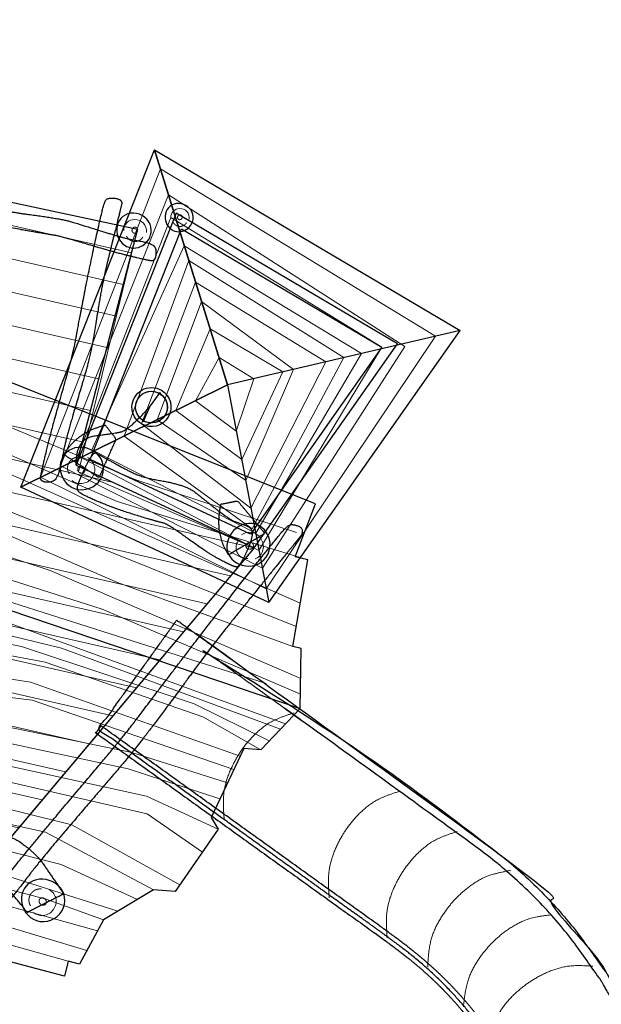
# Model space of a CAD drawing. Units: metres. Extents: x -17.23 to -10.33, y 1.85 to 8.31.
# Drawn here: x -12.93 to -11.59, y 4.43 to 6.7 of the extents above; entities that cross this region are included whole.
import ezdxf

# ---------------------------------------------------------------- set-up
doc = ezdxf.new("R2010")
doc.units = ezdxf.units.M
doc.header["$LTSCALE"] = 0.05
doc.linetypes.add('[LS] ISO-03 Dashed Spaced', pattern=[7.62, 3.048, -4.572])
for name, color, linetype, lineweight in [('03 Inrichting - toestel - details', 7, 'Continuous', 9), ('03 Inrichting - toestel - robinia', 7, 'Continuous', 25), ('03 Inrichting - toestel - Staal_steen', 7, 'Continuous', 30), ('03 Inrichting - toestel - symbolen', 7, 'Continuous', 5), ('03 Inrichting - toestel - valzone', 7, '[LS] ISO-03 Dashed Spaced', 9)]:
    doc.layers.add(name, color=color, linetype=linetype, lineweight=lineweight)
doc.layers.add('03 Inrichting - Toestel - Touwen', color=7, linetype='Continuous', lineweight=25, true_color=0x2f2f2f)
doc.layers.add('06 Hulplijnen - Roze', color=6, linetype='Continuous', lineweight=9, true_color=0xff00ff)

# ---------------------------------------------------------------- blocks, each defined once
blk = doc.blocks.new('*U1')
at = {"layer": '03 Inrichting - toestel - details'}
for points in [[(0.8009, -0.589), (0.7162, -0.6145), (0.6377, -0.6689), (0.5744, -0.7367), (0.5263, -0.8106), (0.4878, -0.8986), (0.4714, -0.9902), (0.4789, -1.0792)], [(0.8009, -0.589), (0.7162, -0.6145), (0.6377, -0.6689), (0.5744, -0.7367), (0.5263, -0.8106), (0.4878, -0.8986), (0.4714, -0.9902), (0.4789, -1.0792)], [(1.2853, -0.9512), (1.2006, -0.9766), (1.1222, -1.0311), (1.0588, -1.0988), (1.0108, -1.1727), (0.9722, -1.2607), (0.9558, -1.3523), (0.9633, -1.4413)], [(1.5527, -1.1362), (1.468, -1.1616), (1.3895, -1.2161), (1.3262, -1.2838), (1.2781, -1.3577), (1.2396, -1.4457), (1.2231, -1.5373), (1.2306, -1.6264)], [(1.7991, -1.3153), (1.7118, -1.3297), (1.6271, -1.3737), (1.5556, -1.4329), (1.4986, -1.5), (1.4491, -1.5824), (1.4212, -1.6712), (1.4173, -1.7605)], [(1.9865, -1.5194), (1.8986, -1.5293), (1.8117, -1.5688), (1.7372, -1.6242), (1.6767, -1.6882), (1.6231, -1.768), (1.5905, -1.8551), (1.582, -1.9441)], [(2.1781, -1.7569), (2.09, -1.7493), (1.997, -1.7711), (1.9131, -1.8107), (1.8412, -1.8616), (1.773, -1.9293), (1.7239, -2.0084), (1.6981, -2.0939)]]:
    blk.add_open_spline(points, degree=2, dxfattribs=at)
at = {"layer": '03 Inrichting - toestel - Staal_steen'}
for points, weights, knots in [([(0.2603, -0.1611), (0.0798, -0.4128), (-0.1007, -0.6644), (0.4772, -1.0795), (1.055, -1.4945), (1.0552, -1.4946), (1.0554, -1.4947), (1.2693, -1.6454), (1.4475, -1.7918), (1.6019, -1.9553), (1.7297, -2.134), (1.832, -2.3261), (1.9101, -2.5298), (1.9594, -2.745), (2.0914, -3.5466), (2.2127, -4.2648), (2.3462, -5.0933), (2.6519, -5.043), (2.9576, -4.9927), (2.827, -4.1995), (2.6964, -3.4064), (2.6342, -3.0245), (2.5721, -2.6426), (2.5025, -2.3512), (2.3976, -2.0697), (2.2539, -1.8052), (2.2452, -1.7932), (2.2367, -1.7827), (2.0772, -1.5567), (1.8775, -1.3447), (1.646, -1.1549), (0.2766, -0.1727), (0.2684, -0.1669), (0.2603, -0.1611)], [1, 1, 1, 1, 1, 0.999988037624, 1, 1, 1, 1, 1, 1, 1, 1, 1, 1, 1, 1, 1, 1, 1, 1, 1, 1, 1, 1, 1, 1, 1, 1, 1, 1, 1, 1], [0, 0, 0, 0.07119, 0.07119, 0.234717, 0.234717, 0.234762, 0.234762, 0.294908, 0.354789, 0.414619, 0.474475, 0.534375, 0.594178, 0.654412, 0.714743, 0.770851, 0.770851, 0.791567, 0.791567, 0.84531, 0.84531, 0.871178, 0.871178, 0.891211, 0.911244, 0.930651, 0.930651, 0.948109, 0.965371, 0.982649, 0.999898, 0.999898, 1, 1, 1]), ([(2.9544, -4.973), (2.8254, -4.1897), (2.6963, -3.4064), (2.6342, -3.0245), (2.5721, -2.6426), (2.5024, -2.3512), (2.3975, -2.0697), (2.2539, -1.8053), (2.2451, -1.7932), (2.2367, -1.7827), (2.0772, -1.5568), (1.8775, -1.3448), (1.646, -1.155), (0.2765, -0.1728), (0.2684, -0.1669), (0.2603, -0.1611), (0.2486, -0.1774), (0.237, -0.1936), (0.2451, -0.1994), (0.2532, -0.2053), (1.6216, -1.1867), (1.8501, -1.3741), (2.0462, -1.5821), (2.2018, -1.8028), (2.2129, -1.817), (2.2239, -1.8338), (2.361, -2.0863), (2.464, -2.3626), (2.5329, -2.6505), (2.5949, -3.0317), (2.6569, -3.4129), (2.7859, -4.1962), (2.9149, -4.9795), (2.9182, -4.9992), (2.9379, -4.9959), (2.9576, -4.9927), (2.9544, -4.973)], [1, 1, 1, 1, 1, 1, 1, 1, 1, 1, 1, 1, 1, 1, 1, 1, 1, 1, 1, 1, 1, 1, 1, 1, 1, 1, 1, 1, 1, 1, 1, 1, 1, 0.707106781187, 1, 0.707106781185, 1], [0, 0, 0, 0.125454, 0.125454, 0.186598, 0.186598, 0.233951, 0.281304, 0.327178, 0.327178, 0.368442, 0.409246, 0.450085, 0.490857, 0.490857, 0.491099, 0.491099, 0.491583, 0.491583, 0.491825, 0.491825, 0.532566, 0.573023, 0.613373, 0.653913, 0.653913, 0.699178, 0.748643, 0.798114, 0.798114, 0.862637, 0.862637, 0.995274, 0.995274, 0.997637, 0.997637, 1, 1, 1]), ([(-0.0891, -0.6482), (0.4888, -1.0633), (1.0667, -1.4783), (1.0668, -1.4783), (1.0669, -1.4784), (1.2814, -1.6296), (1.4611, -1.7772), (1.6174, -1.9426), (1.7467, -2.1234), (1.8502, -2.3178), (1.9292, -2.524), (1.979, -2.7412), (2.1111, -3.5433), (2.2317, -4.2574), (2.3627, -5.0704), (2.3659, -5.0902), (2.3462, -5.0933), (2.3264, -5.0965), (2.3232, -5.0768), (2.1923, -4.2639), (2.0717, -3.5499), (1.9397, -2.7489), (1.8909, -2.5357), (1.8137, -2.3344), (1.7126, -2.1446), (1.5864, -1.9681), (1.4338, -1.8065), (1.2571, -1.6614), (1.0438, -1.5111), (1.0436, -1.5109), (1.0434, -1.5108), (0.4655, -1.0957), (-0.1124, -0.6807), (-0.1007, -0.6645), (-0.0891, -0.6482)], [1, 1, 1, 0.999987060025, 1, 1, 1, 1, 1, 1, 1, 1, 1, 1, 1, 0.707106778277, 1, 0.707106781186, 1, 1, 1, 1, 1, 1, 1, 1, 1, 1, 1, 0.999988906076, 1, 1, 1, 1, 1], [0, 0, 0, 0.116417, 0.116417, 0.116434, 0.116434, 0.159373, 0.20232, 0.245267, 0.288214, 0.331161, 0.374108, 0.417055, 0.460002, 0.499477, 0.499477, 0.500155, 0.500155, 0.500833, 0.500833, 0.540302, 0.583269, 0.626096, 0.668308, 0.710659, 0.752947, 0.795197, 0.83752, 0.88023, 0.88023, 0.880276, 0.880276, 0.996726, 0.996726, 1, 1, 1])]:
    blk.add_rational_spline(points, weights, degree=2, knots=knots, dxfattribs=at)
blk = doc.blocks.new('*U2')
at = {"layer": '03 Inrichting - toestel - details'}
blk.add_line((0.6175, 0.1717), (-2.0347, 0.7765), dxfattribs=at)
at = {"layer": '03 Inrichting - toestel - details', "flags": 128}
for points in [[(0.0512, 1.5316), (-1.25, 1.8284)], [(0.0135, 1.3864), (-1.284, 1.6823)], [(-0.0243, 1.2411), (-1.3179, 1.5362)], [(-0.062, 1.0959), (-1.3518, 1.39)], [(-0.0998, 0.9507), (-1.3857, 1.2439)], [(-0.1375, 0.8054), (-1.4197, 1.0978)], [(-0.1753, 0.6602), (-1.4536, 0.9517)], [(-0.0318, 0.4736), (-1.4875, 0.8056)], [(0.5088, 0.0426), (-2.068, 0.6303)], [(0.4001, -0.0865), (-2.1014, 0.484)], [(0.2914, -0.2155), (-2.1347, 0.3378)], [(0.1828, -0.3446), (-2.1681, 0.1915)], [(0.0741, -0.4737), (-2.2014, 0.0453)], [(-0.0346, -0.6027), (-2.2348, -0.101)], [(-0.1433, -0.7318), (-2.2682, -0.2472)], [(-0.252, -0.8609), (-2.3015, -0.3934)], [(-0.3607, -0.9899), (-2.3349, -0.5397)], [(-0.4694, -1.119), (-2.3682, -0.6859)]]:
    blk.add_lwpolyline(points, dxfattribs=at)
at = {"layer": '03 Inrichting - toestel - robinia', "flags": 128}
blk.add_lwpolyline([(0.0795, 1.6405), (-0.2031, 0.5532), (0.6175, 0.1717), (-0.5693, -1.2377), (-1.8519, -0.9256), (-1.8692, -0.8267), (-2.3949, -0.704), (-2.0041, 0.9022), (-1.4901, 0.7946), (-1.2284, 1.9215)], close=True, dxfattribs=at)
blk = doc.blocks.new('*U3')
at = {"layer": '03 Inrichting - toestel - Staal_steen', "flags": 128}
for points in [[(0.1896, 0.8983, -1), (0.0979, 0.7434, -1)], [(0.181, 0.8838, -1), (0.1064, 0.7579, -1)]]:
    blk.add_lwpolyline(points, format="xyb", close=True, dxfattribs=at)
at = {"layer": '03 Inrichting - toestel - Staal_steen'}
blk.add_circle((0.1437, 0.8209), 0.0732, dxfattribs=at)
at = {"layer": '03 Inrichting - Toestel - Touwen'}
for q in [(0.181, 0.8838), (0.1064, 0.7579)]:
    blk.add_line((0.1343, 0.8206), q, dxfattribs=at)
for centre in [(0.181, 0.8838), (0.1064, 0.7579)]:
    blk.add_circle(centre, 0.00398, dxfattribs=at)
blk.add_open_spline([(-0.2031, 0.5532), (-0.2054, 0.6771), (-0.0304, 0.6996), (0.0366, 0.7134), (0.1343, 0.8206)], degree=2, dxfattribs=at)
blk = doc.blocks.new('*U5')
at = {"layer": '03 Inrichting - toestel - details', "flags": 128}
blk.add_lwpolyline([(0.1201, 1.6261, 0.473302), (0.0662, 1.6852, 0.448735), (0.016, 1.6343)], format="xyb", dxfattribs=at)
at = {"layer": '03 Inrichting - toestel - details'}
blk.add_open_spline([(0.0795, 1.6405), (0.0804, 1.6369), (0.0786, 1.6296), (0.0737, 1.6241), (0.067, 1.6218), (0.0603, 1.6235), (0.0553, 1.6286), (0.0535, 1.6357), (0.0553, 1.643), (0.0602, 1.6486), (0.0669, 1.6508), (0.0737, 1.6492), (0.0786, 1.6441), (0.0795, 1.6405)], degree=2, dxfattribs=at)
blk.add_open_spline([(0.0288, 1.609), (0.0299, 1.6064), (0.0315, 1.604), (0.033, 1.6016), (0.0349, 1.5994), (0.0367, 1.5972), (0.0389, 1.5952), (0.0411, 1.5933), (0.0435, 1.5916), (0.0459, 1.59), (0.0485, 1.5887), (0.0512, 1.5874), (0.0539, 1.5865), (0.0567, 1.5855), (0.0596, 1.585), (0.0625, 1.5844), (0.0654, 1.5842), (0.0684, 1.5841), (0.0713, 1.5843), (0.0742, 1.5845), (0.077, 1.5852), (0.0799, 1.5858), (0.0826, 1.5868), (0.0853, 1.5878), (0.0879, 1.5891), (0.0904, 1.5905), (0.0927, 1.5921), (0.095, 1.5938), (0.0971, 1.5958), (0.0991, 1.5978), (0.1008, 1.6), (0.1025, 1.6023), (0.1039, 1.6047)], degree=2, knots=[0, 0, 0, 0.062498, 0.062498, 0.124997, 0.124997, 0.187497, 0.187497, 0.249999, 0.249999, 0.312501, 0.312501, 0.375004, 0.375004, 0.437507, 0.437507, 0.50001, 0.50001, 0.562513, 0.562513, 0.625014, 0.625014, 0.687515, 0.687515, 0.750014, 0.750014, 0.812513, 0.812513, 0.87501, 0.87501, 0.937505, 0.937505, 1, 1, 1], dxfattribs=at)
at = {"layer": '03 Inrichting - toestel - robinia', "flags": 128}
blk.add_lwpolyline([(0.1373, 1.6634, 0.333513), (0.0467, 1.7141, 0.370548), (-0.0166, 1.643, 0.29267), (0.0284, 1.5618, 0.306971), (0.1127, 1.5733, 0.329629)], format="xyb", close=True, dxfattribs=at)
blk = doc.blocks.new('*U7')
at = {"layer": '03 Inrichting - toestel - details', "flags": 128}
blk.add_lwpolyline([(0.3178, 1.6877, 0.473133), (0.274, 1.7356, 0.448915), (0.2332, 1.6943)], format="xyb", dxfattribs=at)
at = {"layer": '03 Inrichting - toestel - details'}
blk.add_open_spline([(0.2848, 1.6993), (0.2856, 1.6964), (0.2841, 1.6905), (0.2801, 1.686), (0.2747, 1.6842), (0.2692, 1.6855), (0.2651, 1.6896), (0.2637, 1.6955), (0.2651, 1.7014), (0.2691, 1.7059), (0.2746, 1.7077), (0.28, 1.7064), (0.2841, 1.7022), (0.2848, 1.6993)], degree=2, dxfattribs=at)
blk.add_open_spline([(0.2436, 1.6738), (0.2445, 1.6717), (0.2458, 1.6697), (0.247, 1.6677), (0.2485, 1.6659), (0.2501, 1.6641), (0.2518, 1.6626), (0.2536, 1.661), (0.2555, 1.6597), (0.2575, 1.6583), (0.2596, 1.6573), (0.2618, 1.6562), (0.264, 1.6555), (0.2663, 1.6547), (0.2687, 1.6543), (0.271, 1.6538), (0.2734, 1.6537), (0.2758, 1.6535), (0.2781, 1.6537), (0.2805, 1.6539), (0.2828, 1.6544), (0.2851, 1.6549), (0.2873, 1.6557), (0.2895, 1.6565), (0.2916, 1.6576), (0.2937, 1.6587), (0.2955, 1.6601), (0.2974, 1.6614), (0.2991, 1.6631), (0.3007, 1.6647), (0.3021, 1.6665), (0.3035, 1.6683), (0.3046, 1.6703)], degree=2, knots=[0, 0, 0, 0.062498, 0.062498, 0.124997, 0.124997, 0.187497, 0.187497, 0.249999, 0.249999, 0.312501, 0.312501, 0.375004, 0.375004, 0.437507, 0.437507, 0.50001, 0.50001, 0.562513, 0.562513, 0.625015, 0.625015, 0.687515, 0.687515, 0.750015, 0.750015, 0.812513, 0.812513, 0.87501, 0.87501, 0.937505, 0.937505, 1, 1, 1], dxfattribs=at)
at = {"layer": '03 Inrichting - toestel - robinia', "flags": 128}
blk.add_lwpolyline([(0.3318, 1.7179, 0.333257), (0.2582, 1.7591, 0.370728), (0.2067, 1.7014, 0.292688), (0.2433, 1.6354, 0.306768), (0.3118, 1.6448, 0.329923)], format="xyb", close=True, dxfattribs=at)
blk = doc.blocks.new('*U27')
at = {"layer": '03 Inrichting - toestel - details'}
for p, q in [((0.6719, -0.4532), (-2.2609, 0.4818)), ((-0.1046, -1.594), (-2.0826, -1.0413)), ((-2.0749, -1.108), (-0.1538, -1.6837)), ((-0.2401, -1.7339), (-1.9283, -1.2576))]:
    blk.add_line(p, q, dxfattribs=at)
at = {"layer": '03 Inrichting - toestel - details', "flags": 128}
for points in [[(-1.7684, 1.2552), (0.0713, 0.4859), (0.8122, 0.2421)], [(0.8642, 0.1173), (-0.0149, 0.3855), (-1.8914, 1.2019)], [(-2.0052, 1.1259), (-0.9513, 0.7077), (0.8296, -0.0826)], [(0.8109, -0.1909), (-0.9593, 0.5201), (-2.0671, 0.9699)], [(-2.1953, 0.8301), (-1.5226, 0.6664), (-0.0126, 0.0118), (0.7951, -0.2825)], [(0.8318, -0.4303), (-0.3234, 0.0669), (-2.2886, 0.714)], [(-2.2894, 0.5914), (-0.0834, -0.1099), (0.8304, -0.5018)], [(0.7611, -0.6397), (-0.6861, -0.1125), (-2.3619, 0.3655)], [(-2.3617, 0.2179), (-0.2706, -0.2909), (0.7384, -0.6635)], [(0.6868, -0.7175), (0.3407, -0.5472), (-0.4555, -0.2833), (-2.3133, 0.0899)], [(-2.2985, 0.0125), (-0.3467, -0.3546), (0.3801, -0.6076), (0.6478, -0.7584)], [(-2.2997, -0.1033), (-1.1322, -0.3343), (-0.4134, -0.4467), (0.5525, -0.7883)], [(0.5234, -0.8499), (-0.407, -0.5303), (-1.0783, -0.4489), (-2.2855, -0.2115)], [(-2.2781, -0.2924), (0.0527, -0.7707), (0.4941, -0.9117)], [(0.4593, -0.9851), (0.036, -0.846), (-2.1707, -0.3734)], [(0.4516, -1.125), (0.1204, -0.9725), (-2.1713, -0.4703)], [(-2.1896, -0.5211), (0.1234, -1.0535), (0.3788, -1.2303)], [(-2.1733, -0.6203), (-0.2232, -1.1053), (0.2745, -1.381)], [(0.1524, -1.4039), (-0.3441, -1.1383), (-2.1729, -0.7349)], [(-2.1733, -0.8045), (-0.2723, -1.2878), (0.0787, -1.4487)], [(-0.0108, -1.5032), (-1.4819, -1.0355), (-2.174, -0.905)], [(-2.0885, -0.9908), (-0.3418, -1.4467), (-0.0768, -1.5434)]]:
    blk.add_lwpolyline(points, dxfattribs=at)
at = {"layer": '03 Inrichting - toestel - robinia', "flags": 128}
for points in [[(0.829, -0.5686), (0.8346, -0.2921), (0.7951, -0.2825), (0.8642, 0.1173), (0.8064, 0.1313), (0.8994, 0.3756), (-1.7061, 1.4123), (-1.7684, 1.2552), (-1.8441, 1.294), (-1.9387, 1.1097), (-2.0052, 1.1259), (-2.129, 0.8139), (-2.1953, 0.8301), (-2.3258, 0.4991)], [(0.829, -0.5686), (0.6478, -0.7584), (0.5694, -0.7526), (0.4187, -1.0708), (0.4516, -1.125), (0.2535, -1.4114), (0.1524, -1.4039), (-0.0768, -1.5434), (-0.1883, -1.7465), (-0.2401, -1.7339), (-0.2569, -1.8029), (-1.9516, -1.3535), (-1.9283, -1.2576), (-2.0613, -1.2253), (-2.0885, -0.9908), (-2.1744, -0.9699), (-2.1707, -0.3734), (-2.2729, -0.3486), (-2.3133, 0.0899), (-2.371, 0.145), (-2.3258, 0.4991)]]:
    blk.add_lwpolyline(points, close=True, dxfattribs=at)
blk = doc.blocks.new('*U28')
at = {"layer": '03 Inrichting - toestel - details', "flags": 128}
blk.add_lwpolyline([(-0.4005, -1.5082, 0.479673), (-0.3043, -1.4887, 0.441773), (-0.3292, -1.4032)], format="xyb", dxfattribs=at)
at = {"layer": '03 Inrichting - toestel - details'}
blk.add_open_spline([(-0.3642, -1.4006), (-0.3677, -1.4002), (-0.3713, -1.4003), (-0.3748, -1.4004), (-0.3783, -1.401), (-0.3818, -1.4015), (-0.3852, -1.4026), (-0.3886, -1.4037), (-0.3919, -1.4052), (-0.3951, -1.4067), (-0.3981, -1.4087), (-0.4011, -1.4106), (-0.4037, -1.413), (-0.4064, -1.4153), (-0.4088, -1.418), (-0.4111, -1.4207), (-0.413, -1.4237), (-0.415, -1.4267), (-0.4165, -1.43), (-0.418, -1.4332), (-0.419, -1.4366), (-0.4201, -1.44), (-0.4206, -1.4435), (-0.4212, -1.447), (-0.4212, -1.4506), (-0.4213, -1.4541), (-0.4209, -1.4576), (-0.4204, -1.4612), (-0.4195, -1.4646), (-0.4186, -1.468), (-0.4172, -1.4713), (-0.4158, -1.4745), (-0.414, -1.4775)], degree=2, knots=[0, 0, 0, 0.062499, 0.062499, 0.124999, 0.124999, 0.187499, 0.187499, 0.25, 0.25, 0.3125, 0.3125, 0.375001, 0.375001, 0.437502, 0.437502, 0.500003, 0.500003, 0.562503, 0.562503, 0.625004, 0.625004, 0.687504, 0.687504, 0.750004, 0.750004, 0.812503, 0.812503, 0.875002, 0.875002, 0.937501, 0.937501, 1, 1, 1], dxfattribs=at)
blk.add_open_spline([(-0.3606, -1.4744), (-0.365, -1.4731), (-0.3719, -1.4666), (-0.3749, -1.4578), (-0.3733, -1.4493), (-0.3675, -1.4432), (-0.359, -1.4412), (-0.3502, -1.4438), (-0.3433, -1.4503), (-0.3403, -1.459), (-0.3419, -1.4676), (-0.3477, -1.4737), (-0.3562, -1.4757), (-0.3606, -1.4744)], degree=2, dxfattribs=at)
at = {"layer": '03 Inrichting - toestel - robinia', "flags": 128}
blk.add_lwpolyline([(-0.3706, -1.5502, 0.343402), (-0.2613, -1.4865, 0.363613), (-0.3002, -1.3742, 0.291842), (-0.4151, -1.3702, 0.314734), (-0.4533, -1.4668, 0.318588)], format="xyb", close=True, dxfattribs=at)
blk = doc.blocks.new('*U29')
at = {"layer": '03 Inrichting - toestel - details', "flags": 128}
blk.add_lwpolyline([(-2.1157, -1.0422, 0.481338), (-2.0837, -0.9293, 0.410726), (-2.2001, -0.9198)], format="xyb", dxfattribs=at)
at = {"layer": '03 Inrichting - toestel - details'}
blk.add_open_spline([(-2.1234, -0.965), (-2.1213, -0.9717), (-2.1246, -0.9851), (-2.1345, -0.995), (-2.1483, -0.9988), (-2.1623, -0.9954), (-2.1729, -0.9857), (-2.1771, -0.9723), (-2.1738, -0.9589), (-2.1639, -0.949), (-2.1501, -0.9452), (-2.1361, -0.9486), (-2.1255, -0.9583), (-2.1234, -0.965)], degree=2, dxfattribs=at)
at = {"layer": '03 Inrichting - toestel - robinia', "flags": 128}
blk.add_lwpolyline([(-2.0608, -1.0245, 0.320944), (-2.0795, -0.8992, 0.281206), (-2.1904, -0.8871, 0.348198), (-2.2355, -0.9826, 0.277576), (-2.1709, -1.0628, 0.325974)], format="xyb", close=True, dxfattribs=at)
blk = doc.blocks.new('*U30')
at = {"layer": '03 Inrichting - toestel - details', "flags": 128}
blk.add_lwpolyline([(-1.5853, 0.8719, 0.481338), (-1.5533, 0.9848, 0.410726), (-1.6697, 0.9943)], format="xyb", dxfattribs=at)
at = {"layer": '03 Inrichting - toestel - details'}
blk.add_open_spline([(-1.593, 0.9491), (-1.5909, 0.9424), (-1.5942, 0.929), (-1.604, 0.919), (-1.6179, 0.9153), (-1.6319, 0.9187), (-1.6424, 0.9284), (-1.6466, 0.9417), (-1.6434, 0.9552), (-1.6335, 0.9651), (-1.6197, 0.9689), (-1.6056, 0.9654), (-1.5951, 0.9558), (-1.593, 0.9491)], degree=2, dxfattribs=at)
at = {"layer": '03 Inrichting - toestel - robinia', "flags": 128}
blk.add_lwpolyline([(-1.5304, 0.8896, 0.320944), (-1.5491, 1.0149, 0.281206), (-1.66, 1.027, 0.348198), (-1.7051, 0.9315, 0.277576), (-1.6405, 0.8513, 0.325974)], format="xyb", close=True, dxfattribs=at)
blk = doc.blocks.new('*U31')
at = {"layer": '03 Inrichting - toestel - robinia'}
for points in [[(-1.721, 0.9176), (-1.6944, 0.8299), (-1.6678, 0.7421), (-1.592, 0.5742), (-1.5012, 0.5658), (-1.4729, 0.5931), (-1.4446, 0.6203), (-1.446, 0.6738), (-1.4473, 0.7274), (-1.4845, 0.8202), (-1.5216, 0.913), (-1.5274, 0.9306), (-1.5331, 0.9481), (-1.627, 0.9329), (-1.721, 0.9176)], [(-0.2603, -1.4233), (-0.3123, -1.3477), (-0.3642, -1.2722), (-0.4873, -1.1352), (-0.5765, -1.1547), (-0.5952, -1.1892), (-0.6139, -1.2238), (-0.5963, -1.2744), (-0.5788, -1.3249), (-0.5153, -1.4021), (-0.4517, -1.4794), (-0.4409, -1.4943), (-0.4302, -1.5093), (-0.3453, -1.4663), (-0.2603, -1.4233)]]:
    blk.add_open_spline(points, degree=2, knots=[0, 0, 0, 0.102516, 0.102516, 0.308412, 0.308412, 0.397088, 0.397088, 0.517903, 0.517903, 0.743577, 0.743577, 0.785189, 0.785189, 1, 1, 1], dxfattribs=at)
blk.add_open_spline([(-2.1096, -1.0616), (-1.9299, -0.9706), (-1.8135, -0.9526), (-1.7387, -0.8782), (-1.7579, -0.8262), (-1.8177, -0.7781), (-1.9141, -0.783), (-2.0197, -0.8514), (-2.1904, -0.8871), (-2.1096, -1.0616)], degree=2, dxfattribs=at)
at = {"layer": '03 Inrichting - toestel - robinia', "color": 7}
for name in ['*U30', '*U29']:
    blk.add_blockref(name, (0, 0), dxfattribs=at)
at = {"layer": '03 Inrichting - toestel - symbolen', "color": 7}
blk.add_blockref('*U28', (0, 0), dxfattribs=at)
blk = doc.blocks.new('*U32')
at = {"layer": '03 Inrichting - toestel - details', "color": 7}
for name in ['*U27', '*U31']:
    blk.add_blockref(name, (0, 0), dxfattribs=at)
blk = doc.blocks.new('*U33')
at = {"layer": '03 Inrichting - toestel - details', "flags": 128}
blk.add_lwpolyline([(-0.2225, 0.4828, 0.479673), (-0.1263, 0.5023, 0.441773), (-0.1512, 0.5879)], format="xyb", dxfattribs=at)
at = {"layer": '03 Inrichting - toestel - details'}
blk.add_open_spline([(-0.1862, 0.5904), (-0.1897, 0.5908), (-0.1933, 0.5907), (-0.1968, 0.5906), (-0.2003, 0.5901), (-0.2038, 0.5895), (-0.2072, 0.5884), (-0.2106, 0.5874), (-0.2139, 0.5858), (-0.2171, 0.5843), (-0.2201, 0.5824), (-0.2231, 0.5804), (-0.2257, 0.578), (-0.2284, 0.5757), (-0.2308, 0.573), (-0.2331, 0.5703), (-0.235, 0.5673), (-0.237, 0.5643), (-0.2385, 0.5611), (-0.24, 0.5578), (-0.241, 0.5544), (-0.2421, 0.551), (-0.2426, 0.5475), (-0.2432, 0.544), (-0.2432, 0.5404), (-0.2433, 0.5369), (-0.2429, 0.5334), (-0.2424, 0.5298), (-0.2415, 0.5264), (-0.2406, 0.523), (-0.2392, 0.5198), (-0.2378, 0.5165), (-0.236, 0.5135)], degree=2, knots=[0, 0, 0, 0.062499, 0.062499, 0.124999, 0.124999, 0.187499, 0.187499, 0.25, 0.25, 0.3125, 0.3125, 0.375001, 0.375001, 0.437502, 0.437502, 0.500003, 0.500003, 0.562503, 0.562503, 0.625004, 0.625004, 0.687504, 0.687504, 0.750004, 0.750004, 0.812503, 0.812503, 0.875002, 0.875002, 0.937501, 0.937501, 1, 1, 1], dxfattribs=at)
blk.add_open_spline([(-0.1826, 0.5166), (-0.187, 0.5179), (-0.1939, 0.5245), (-0.1969, 0.5332), (-0.1953, 0.5417), (-0.1895, 0.5478), (-0.181, 0.5498), (-0.1722, 0.5472), (-0.1653, 0.5407), (-0.1623, 0.532), (-0.1639, 0.5234), (-0.1697, 0.5173), (-0.1782, 0.5153), (-0.1826, 0.5166)], degree=2, dxfattribs=at)
at = {"layer": '03 Inrichting - toestel - robinia', "flags": 128}
blk.add_lwpolyline([(-0.1926, 0.4408, 0.343402), (-0.0833, 0.5045, 0.363613), (-0.1222, 0.6168, 0.291842), (-0.2371, 0.6208, 0.314734), (-0.2753, 0.5242, 0.318588)], format="xyb", close=True, dxfattribs=at)
blk = doc.blocks.new('*U34')
at = {"layer": '03 Inrichting - toestel - details', "flags": 128}
blk.add_lwpolyline([(0.6221, 0.1208, 0.479673), (0.6473, 0.2157, 0.441773), (0.5595, 0.2313)], format="xyb", dxfattribs=at)
at = {"layer": '03 Inrichting - toestel - details'}
blk.add_open_spline([(0.5417, 0.2011), (0.5398, 0.1981), (0.5383, 0.1949), (0.5368, 0.1917), (0.5358, 0.1883), (0.5347, 0.1849), (0.5342, 0.1814), (0.5336, 0.1779), (0.5335, 0.1743), (0.5335, 0.1707), (0.5339, 0.1672), (0.5343, 0.1637), (0.5353, 0.1602), (0.5362, 0.1568), (0.5376, 0.1535), (0.5389, 0.1502), (0.5408, 0.1471), (0.5426, 0.144), (0.5448, 0.1413), (0.5471, 0.1385), (0.5496, 0.136), (0.5522, 0.1336), (0.5551, 0.1315), (0.558, 0.1295), (0.5612, 0.1278), (0.5644, 0.1262), (0.5677, 0.125), (0.571, 0.1239), (0.5745, 0.1232), (0.578, 0.1225), (0.5815, 0.1223), (0.5851, 0.1221), (0.5886, 0.1224)], degree=2, knots=[0, 0, 0, 0.062499, 0.062499, 0.124999, 0.124999, 0.187499, 0.187499, 0.25, 0.25, 0.3125, 0.3125, 0.375001, 0.375001, 0.437502, 0.437502, 0.500003, 0.500003, 0.562503, 0.562503, 0.625004, 0.625004, 0.687504, 0.687504, 0.750004, 0.750004, 0.812503, 0.812503, 0.875002, 0.875002, 0.937501, 0.937501, 1, 1, 1], dxfattribs=at)
blk.add_open_spline([(0.6094, 0.1716), (0.6063, 0.1682), (0.5974, 0.165), (0.5883, 0.1661), (0.5813, 0.1714), (0.5784, 0.1793), (0.5804, 0.1878), (0.5867, 0.1945), (0.5956, 0.1978), (0.6047, 0.1966), (0.6116, 0.1914), (0.6145, 0.1835), (0.6126, 0.175), (0.6094, 0.1716)], degree=2, dxfattribs=at)
at = {"layer": '03 Inrichting - toestel - robinia', "flags": 128}
blk.add_lwpolyline([(0.6729, 0.1291, 0.343402), (0.6643, 0.2553, 0.363613), (0.5465, 0.2702, 0.291842), (0.4919, 0.169, 0.314734), (0.5616, 0.0919, 0.318588)], format="xyb", close=True, dxfattribs=at)
blk = doc.blocks.new('*U35')
at = {"layer": '03 Inrichting - toestel - details', "flags": 128}
for points in [[(0.185, 1.9187), (1.4527, 1.1474), (0.6728, -0.0162), (-0.3674, 0.4972)], [(0.2221, 1.7994), (1.3115, 1.1004), (0.6549, 0.0779), (-0.2754, 0.5508)], [(1.2065, 1.0965), (0.6394, 0.1593), (-0.196, 0.5969), (0.2332, 1.6943)], [(1.1114, 1.0677), (0.6242, 0.24), (-0.1319, 0.6233), (0.295, 1.565)], [(1.0306, 1.0488), (0.6077, 0.2591), (0.018, 0.6875), (0.3162, 1.4969)], [(0.947, 1.0292), (0.3473, 1.3967), (0.0979, 0.7434), (0.6025, 0.3543)], [(0.7986, 0.9945), (0.5783, 0.4818), (0.1698, 0.7627), (0.375, 1.3078)], [(0.7498, 0.9831), (0.5598, 0.5793), (0.2563, 0.8055), (0.4142, 1.1817)], [(0.6153, 0.9517), (0.4553, 1.0494), (0.347, 0.8504), (0.5349, 0.7104)]]:
    blk.add_lwpolyline(points, close=True, dxfattribs=at)
at = {"layer": '03 Inrichting - toestel - robinia', "flags": 128}
for points in [[(0.1576, 2.0069), (0.4945, 0.9235), (-0.4585, 0.4514)], [(1.5667, 1.1741), (0.4945, 0.9235), (0.1576, 2.0069)], [(1.5667, 1.1741), (0.4945, 0.9235), (0.6849, -0.0802)], [(0.4945, 0.9235), (0.6849, -0.0802), (-0.4585, 0.4514)]]:
    blk.add_lwpolyline(points, close=True, dxfattribs=at)
at = {"layer": '03 Inrichting - toestel - robinia'}
for points in [[(-0.2599, 0.6024), (-0.1998, 0.7058), (-0.068, 0.7367), (-0.0435, 0.7051), (-0.0189, 0.6735), (-0.0581, 0.5844), (-0.0972, 0.4953), (-0.1786, 0.5488), (-0.2599, 0.6024)], [(0.4983, 0.1404), (0.4323, 0.2402), (0.463, 0.372), (0.5023, 0.3799), (0.5415, 0.3879), (0.604, 0.3133), (0.6664, 0.2387), (0.5824, 0.1895), (0.4983, 0.1404)]]:
    blk.add_open_spline(points, degree=2, knots=[0, 0, 0, 0.365699, 0.365699, 0.473871, 0.473871, 0.736802, 0.736802, 1, 1, 1], dxfattribs=at)
at = {"layer": '03 Inrichting - toestel - symbolen', "color": 7}
for name in ['*U33', '*U34']:
    blk.add_blockref(name, (0, 0), dxfattribs=at)
blk = doc.blocks.new('*U36')
at = {"layer": '03 Inrichting - toestel - robinia', "flags": 128}
for points in [[(0.2573, 1.7156), (-0.2031, 0.5532), (0.6175, 0.1717), (1.2786, 1.112)], [(0.6007, 0.2346), (-0.1392, 0.5787), (0.2822, 1.6428), (1.2065, 1.0965)]]:
    blk.add_lwpolyline(points, close=True, dxfattribs=at)
at = {"layer": '03 Inrichting - toestel - robinia'}
for points in [[(-0.6435, 1.7533), (-0.7061, 1.769), (-0.7708, 1.7851), (-0.7845, 1.7878), (-0.7975, 1.7698), (-0.8014, 1.7314), (-0.7979, 1.7116), (-0.763, 1.7003), (-0.6381, 1.6726), (-0.4904, 1.6444), (-0.3344, 1.6175), (-0.2872, 1.6105), (-0.1934, 1.5838), (-0.0389, 1.5381), (0.0698, 1.5102), (0.1378, 1.4951), (0.1527, 1.4941), (0.1637, 1.5111), (0.1653, 1.5493), (0.1517, 1.5701), (0.1087, 1.5835), (0.0229, 1.5976), (-0.1833, 1.6627), (-0.2448, 1.6815), (-0.3459, 1.6992), (-0.4889, 1.7176), (-0.5808, 1.7377), (-0.6435, 1.7533)], [(-0.0383, 1.5752), (-0.0172, 1.6604), (0.0045, 1.7484), (0.0085, 1.7669), (-0.0088, 1.7828), (-0.0476, 1.7849), (-0.0682, 1.7787), (-0.0826, 1.7309), (-0.1211, 1.5614), (-0.1621, 1.3612), (-0.2025, 1.15), (-0.2135, 1.0862), (-0.2484, 0.9583), (-0.3078, 0.7476), (-0.3453, 0.5997), (-0.3663, 0.5073), (-0.3686, 0.4872), (-0.3521, 0.4739), (-0.3133, 0.475), (-0.2909, 0.495), (-0.2737, 0.5536), (-0.2522, 0.6697), (-0.1688, 0.9513), (-0.1445, 1.0353), (-0.1182, 1.1721), (-0.0875, 1.3652), (-0.0595, 1.49), (-0.0383, 1.5752)], [(-0.0116, 0.5541), (-0.0596, 0.5805), (-0.1092, 0.6076), (-0.1202, 0.6119), (-0.1493, 0.5698), (-0.188, 0.4833), (-0.2025, 0.4394), (-0.1781, 0.4189), (-0.0793, 0.3743), (0.0415, 0.3314), (0.1718, 0.2926), (0.2122, 0.2835), (0.2811, 0.2367), (0.3928, 0.1557), (0.4753, 0.1081), (0.5291, 0.0837), (0.543, 0.0835), (0.5692, 0.1231), (0.6053, 0.2087), (0.6107, 0.2535), (0.5803, 0.2776), (0.508, 0.2974), (0.3625, 0.4147), (0.3185, 0.4482), (0.2344, 0.4739), (0.1092, 0.4954), (0.0363, 0.5277), (-0.0116, 0.5541)], [(0.6297, -0.0227), (0.7239, 0.0931), (0.821, 0.2127), (0.8408, 0.238), (0.837, 0.266), (0.7996, 0.2805), (0.7735, 0.2777), (0.7182, 0.2136), (0.5344, -0.0179), (0.322, -0.2925), (0.1008, -0.5832), (0.0351, -0.6713), (-0.1094, -0.8442), (-0.3494, -1.1284), (-0.5136, -1.3292), (-0.6138, -1.4553), (-0.6332, -1.4834), (-0.628, -1.5073), (-0.5879, -1.5174), (-0.5483, -1.4955), (-0.4808, -1.4166), (-0.3599, -1.2567), (-0.0351, -0.878), (0.0611, -0.7649), (0.2047, -0.5767), (0.4006, -0.309), (0.5356, -0.1386), (0.6297, -0.0227)]]:
    blk.add_open_spline(points, degree=2, dxfattribs=at)
at = {"layer": '06 Hulplijnen - Roze'}
for p, q in [((0.0795, 1.6405), (-0.1924, 0.5231)), ((0.6175, 0.1717), (-0.1924, 0.5231)), ((-0.5693, -1.2377), (0.6175, 0.1717))]:
    blk.add_line(p, q, dxfattribs=at)
at = {"layer": '03 Inrichting - toestel - details', "color": 7}
for name in ['*U35', '*U32']:
    blk.add_blockref(name, (0, 0), dxfattribs=at)
at = {"layer": '03 Inrichting - toestel - Staal_steen', "color": 7}
blk.add_blockref('*U3', (0, 0), dxfattribs=at)
at = {"layer": '03 Inrichting - toestel - symbolen', "color": 7}
for name in ['*U7', '*U5', '*U1']:
    blk.add_blockref(name, (0, 0), dxfattribs=at)
at = {"layer": '06 Hulplijnen - Roze', "color": 7}
blk.add_blockref('*U2', (0, 0), dxfattribs=at)
blk = doc.blocks.new('*U39')
at = {"layer": '03 Inrichting - toestel - valzone'}
blk.add_rational_spline([(4.1628, -3.0444), (4.2693, -3.8096), (3.8432, -4.2365), (3.971, -5.0219), (4.0987, -5.8073), (4.2527, -6.7541), (3.313, -6.9473), (3.0101, -7.0096), (2.7072, -7.0719), (2.2892, -7.1578), (1.9379, -6.9155), (1.5867, -6.6732), (1.5186, -6.2519), (1.3896, -5.4533), (1.2606, -4.6548), (0.7741, -4.364), (0.5807, -3.638), (-1.6258, -3.1212), (-3.8323, -2.6043), (-3.8378, -2.6155), (-3.8433, -2.6267), (-4.2079, -3.3667), (-5.0065, -3.5736), (-5.8051, -3.7806), (-6.4831, -3.3107), (-7.3438, -2.7144), (-8.2044, -2.1181), (-9.3726, -1.3086), (-8.9924, 0.0608), (-8.6306, 1.3642), (-8.2688, 2.6675), (-8.0462, 3.4693), (-7.3206, 3.8766), (-6.5949, 4.2839), (-5.7945, 4.0562), (-4.3707, 3.6383), (-2.9468, 3.2204), (-2.5092, 4.345), (-1.3526, 4.0009), (0.0033, 3.6981), (1.3593, 3.3953), (2.7257, 3.0412), (2.5605, 1.6394), (2.4438, 0.9216), (2.3272, 0.2039), (3.0298, -0.5997), (3.7324, -1.4033), (3.9486, -2.231), (4.1648, -3.0587)], [1, 1, 1, 1, 1, 0.721647708439, 1, 1, 1, 0.919752069913, 1, 0.919752069913, 1, 1, 1, 1, 1, 1, 1, 1, 1, 0.909076626063, 1, 0.909076626062, 1, 1, 1, 0.815143344791, 1, 1, 1, 0.923272626658, 1, 0.923272626658, 1, 1, 1, 0.735463114592, 1, 1, 1, 0.75358628523, 1, 1, 1, 1, 1, 1, 1], degree=2, knots=[0, 0, 0, 0.035705, 0.035705, 0.082805, 0.082805, 0.123783, 0.123783, 0.142089, 0.142089, 0.165323, 0.165323, 0.188556, 0.188556, 0.236439, 0.236439, 0.269986, 0.269986, 0.371183, 0.371183, 0.371741, 0.371741, 0.40523, 0.40523, 0.438718, 0.438718, 0.485473, 0.485473, 0.537206, 0.537206, 0.597608, 0.597608, 0.631916, 0.631916, 0.666224, 0.666224, 0.732487, 0.732487, 0.772119, 0.772119, 0.83416, 0.83416, 0.881661, 0.881661, 0.914133, 0.914133, 0.961799, 0.961799, 1, 1, 1], dxfattribs=at)
at = {"layer": '03 Inrichting - toestel - details', "color": 7}
blk.add_blockref('*U36', (0, 0), dxfattribs=at)
blk = doc.blocks.new('RS2580 Kaperkasteel')
at = {"layer": '03 Inrichting - toestel - details', "color": 7}
blk.add_blockref('*U39', (0, 0), dxfattribs=at)

msp = doc.modelspace()

# ---------------------------------------------------------------- block references
at = {"layer": '03 Inrichting - toestel - symbolen', "color": 7, "xscale": 0.5, "yscale": 0.5, "zscale": 0.5}
msp.add_blockref('RS2580 Kaperkasteel', (-12.7016, 5.3926), dxfattribs=at)

doc.saveas('drawing.dxf')
